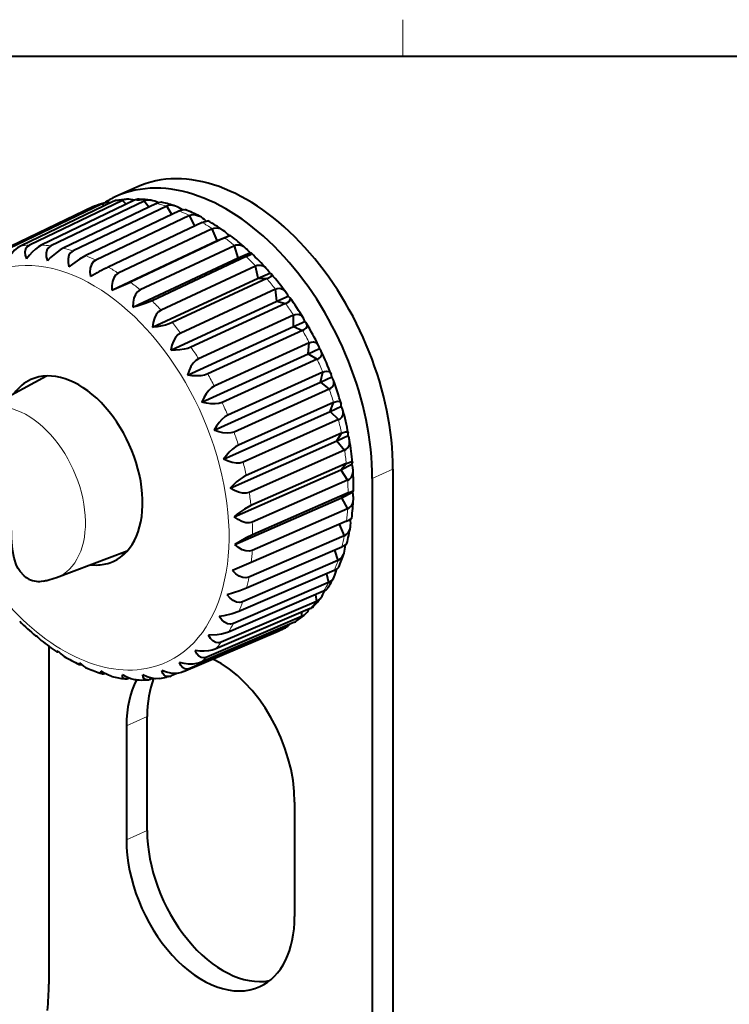
# Model space of a CAD drawing. Extents: x 4 to 417, y 2 to 296.
# Drawn here: x 245 to 283, y 232 to 286 of the extents above; entities that cross this region are included whole.
import ezdxf

# ---------------------------------------------------------------- set-up
doc = ezdxf.new("R2010")
doc.units = 0

msp = doc.modelspace()

# ---------------------------------------------------------------- linework, layer by layer
at = {"color": 7, "lineweight": 13, "ltscale": 0.05}
msp.add_line((265.625, 285.5), (265.625, 283.5), dxfattribs=at)
at = {"color": 7, "lineweight": 40}
for p, q in [((25, 283.5), (410, 283.5)), ((265.094696, 260.963684), (265.094696, 225.32341)), ((263.963318, 260.450043), (263.963318, 224.809784))]:
    msp.add_line(p, q, dxfattribs=at)
at = {"color": 7, "lineweight": 13}
msp.add_line((252, 283.5), (410, 283.5), dxfattribs=at)
at = {"color": 7, "lineweight": 40, "ltscale": 0.031063}
msp.add_line((251.088379, 276.358307), (249.957016, 275.844666), dxfattribs=at)
at = {"color": 7, "lineweight": 40, "ltscale": 0.140618}
msp.add_line((248.725998, 275.292023), (243.657974, 272.852264), dxfattribs=at)
at = {"color": 7, "lineweight": 40, "ltscale": 0.140891}
msp.add_line((249.196075, 275.448761), (244.117599, 273.005524), dxfattribs=at)
at = {"color": 7, "lineweight": 40, "ltscale": 0.140894}
msp.add_line((249.808533, 275.581055), (244.729935, 273.137787), dxfattribs=at)
at = {"color": 7, "lineweight": 40, "ltscale": 0.141161}
msp.add_line((250.314941, 275.635254), (245.225052, 273.190765), dxfattribs=at)
at = {"color": 7, "lineweight": 40, "ltscale": 0.141164}
msp.add_line((250.966751, 275.638275), (245.87674, 273.193787), dxfattribs=at)
at = {"color": 7, "lineweight": 40, "ltscale": 0.14142}
msp.add_line((251.499603, 275.588898), (246.39772, 273.145508), dxfattribs=at)
at = {"color": 7, "lineweight": 40, "ltscale": 0.141422}
msp.add_line((252.178085, 275.462585), (247.07608, 273.019226), dxfattribs=at)
at = {"color": 7, "lineweight": 40, "ltscale": 0.141662}
msp.add_line((252.72702, 275.310577), (247.612778, 272.870636), dxfattribs=at)
at = {"color": 7, "lineweight": 40, "ltscale": 5.2e-05}
for p, q in [((248.725998, 275.292023), (248.727875, 275.292908)), ((249.808533, 275.581055), (249.810425, 275.581909)), ((250.966751, 275.638275), (250.968643, 275.63913)), ((252.178085, 275.462585), (252.179993, 275.463409)), ((253.418976, 275.057404), (253.420883, 275.058228)), ((254.665253, 274.430634), (254.66716, 274.431427)), ((262.635864, 259.657562), (262.637695, 259.658508)), ((262.553711, 258.126678), (262.555542, 258.127625)), ((262.299164, 256.703735), (262.301025, 256.704651)), ((261.877167, 255.416443), (261.879028, 255.417343)), ((260.566772, 253.345825), (260.568665, 253.34668)), ((259.703888, 252.602814), (259.70578, 252.603638))]:
    msp.add_line(p, q, dxfattribs=at)
at = {"color": 7, "lineweight": 40, "ltscale": 0.001211}
msp.add_line((248.727875, 275.292908), (248.772324, 275.312164), dxfattribs=at)
at = {"color": 7, "lineweight": 40, "ltscale": 4.7e-05}
for p, q in [((249.196075, 275.448761), (249.197769, 275.449585)), ((250.314941, 275.635254), (250.31662, 275.636108)), ((251.499603, 275.588898), (251.501282, 275.589752)), ((252.72702, 275.310577), (252.728699, 275.311462)), ((261.57309, 254.76889), (261.57486, 254.769577)), ((260.908051, 253.741302), (260.90979, 253.741989)), ((260.102631, 252.906998), (260.10437, 252.9077)), ((259.172516, 252.282211), (259.174255, 252.282944))]:
    msp.add_line(p, q, dxfattribs=at)
at = {"color": 7, "lineweight": 40, "ltscale": 0.004014}
msp.add_line((249.319046, 275.345551), (249.196075, 275.448761), dxfattribs=at)
at = {"color": 7, "lineweight": 40, "ltscale": 0.007354}
msp.add_line((250.518646, 275.423065), (250.314941, 275.635254), dxfattribs=at)
at = {"color": 7, "lineweight": 40, "ltscale": 0.010425}
msp.add_line((251.757263, 275.261047), (251.499603, 275.588898), dxfattribs=at)
at = {"color": 7, "lineweight": 40, "ltscale": 0.013269}
msp.add_line((253.014847, 274.864624), (252.72702, 275.310577), dxfattribs=at)
at = {"color": 7, "lineweight": 40, "ltscale": 0.140615}
msp.add_line((248.164825, 275.033051), (243.096909, 272.593353), dxfattribs=at)
at = {"color": 7, "lineweight": 40, "ltscale": 4.6e-05}
msp.add_line((248.164825, 275.033051), (248.166504, 275.033844), dxfattribs=at)
at = {"color": 7, "lineweight": 40, "ltscale": 0.000294}
msp.add_line((248.174652, 275.026611), (248.164825, 275.033051), dxfattribs=at)
at = {"color": 7, "lineweight": 40, "ltscale": 0.141664}
msp.add_line((253.418976, 275.057404), (248.304611, 272.617493), dxfattribs=at)
at = {"color": 7, "lineweight": 40, "ltscale": 0.141882}
msp.add_line((253.973297, 274.805756), (248.846588, 272.37146), dxfattribs=at)
at = {"color": 7, "lineweight": 40, "ltscale": 4.8e-05}
for p, q in [((253.973297, 274.805756), (253.974976, 274.806671)), ((255.214172, 274.084229), (255.215866, 274.085144)), ((257.58374, 272.051178), (257.585419, 272.052124)), ((262.616516, 260.36441), (262.618347, 260.365051)), ((262.611664, 258.795044), (262.613464, 258.795685)), ((262.433258, 257.320587), (262.435059, 257.321259)), ((262.084808, 255.969788), (262.086609, 255.970459))]:
    msp.add_line(p, q, dxfattribs=at)
at = {"color": 7, "lineweight": 40, "ltscale": 0.015904}
msp.add_line((254.26915, 274.242584), (253.973297, 274.805756), dxfattribs=at)
at = {"color": 7, "lineweight": 40, "ltscale": 0.141885}
msp.add_line((254.665253, 274.430634), (249.538406, 271.996399), dxfattribs=at)
at = {"color": 7, "lineweight": 40, "ltscale": 0.142078}
msp.add_line((255.214172, 274.084229), (250.075104, 271.657715), dxfattribs=at)
at = {"color": 7, "lineweight": 40, "ltscale": 0.017329}
msp.add_line((255.481308, 273.444611), (255.214172, 274.084229), dxfattribs=at)
at = {"color": 7, "lineweight": 40, "ltscale": 0.01717}
msp.add_line((255.481308, 273.444611), (256.118561, 273.700745), dxfattribs=at)
at = {"color": 7, "lineweight": 40, "ltscale": 0.000359}
msp.add_line((256.132172, 273.705261), (256.118561, 273.700745), dxfattribs=at)
at = {"color": 7, "lineweight": 40, "ltscale": 0.158903}
msp.add_line((249.733627, 270.730896), (255.481308, 273.444611), dxfattribs=at)
at = {"color": 7, "lineweight": 40, "ltscale": 0.14208}
msp.add_line((255.89267, 273.594482), (250.753464, 271.16806), dxfattribs=at)
at = {"color": 7, "lineweight": 40, "ltscale": 0.142246}
msp.add_line((256.425507, 273.160034), (251.274445, 270.743286), dxfattribs=at)
at = {"color": 7, "lineweight": 40, "ltscale": 0.010945}
msp.add_line((255.481308, 273.444611), (255.89267, 273.594482), dxfattribs=at)
at = {"color": 7, "lineweight": 40, "ltscale": 5.1e-05}
for p, q in [((255.89267, 273.594482), (255.894577, 273.595245)), ((257.077332, 272.565186), (257.079254, 272.565918)), ((258.196167, 271.362793), (258.19809, 271.363525)), ((260.151031, 268.535278), (260.152954, 268.53595)), ((261.258972, 266.245361), (261.260742, 266.246338)), ((261.848816, 264.592865), (261.850586, 264.593842)), ((262.279938, 262.922424), (262.281738, 262.923401)), ((262.544006, 261.266571), (262.545807, 261.267548)), ((261.295929, 254.289825), (261.297791, 254.290695))]:
    msp.add_line(p, q, dxfattribs=at)
at = {"color": 7, "lineweight": 40, "ltscale": 4.9e-05}
for p, q in [((256.425507, 273.160034), (256.427216, 273.16098)), ((262.108643, 263.66449), (262.110504, 263.665161)), ((262.447754, 261.998169), (262.449615, 261.99881))]:
    msp.add_line(p, q, dxfattribs=at)
at = {"color": 7, "lineweight": 40, "ltscale": 0.017157}
msp.add_line((256.632813, 272.505798), (256.425507, 273.160034), dxfattribs=at)
at = {"color": 7, "lineweight": 40, "ltscale": 0.017104}
msp.add_line((256.632813, 272.505798), (257.265808, 272.765381), dxfattribs=at)
at = {"color": 7, "lineweight": 40, "ltscale": 0.000393}
msp.add_line((257.281494, 272.764343), (257.265808, 272.765381), dxfattribs=at)
at = {"color": 7, "lineweight": 40, "ltscale": 0.15909}
msp.add_line((250.871704, 269.802979), (256.632813, 272.505798), dxfattribs=at)
at = {"color": 7, "lineweight": 40, "ltscale": 0.142248}
msp.add_line((257.077332, 272.565186), (251.926132, 270.148529), dxfattribs=at)
at = {"color": 7, "lineweight": 40, "ltscale": 0.142382}
for p, q in [((257.58374, 272.051178), (252.421265, 269.645996)), ((258.196167, 271.362793), (253.0336, 268.957733))]:
    msp.add_line(p, q, dxfattribs=at)
at = {"color": 7, "lineweight": 40, "ltscale": 0.011212}
msp.add_line((256.632813, 272.505798), (257.077332, 272.565186), dxfattribs=at)
at = {"color": 7, "lineweight": 40, "ltscale": 0.01679}
msp.add_line((257.727112, 271.39505), (257.58374, 272.051178), dxfattribs=at)
at = {"color": 7, "lineweight": 40, "ltscale": 0.01705}
msp.add_line((257.727112, 271.39505), (258.356079, 271.658752), dxfattribs=at)
at = {"color": 7, "lineweight": 40, "ltscale": 0.000463}
msp.add_line((258.373352, 271.652039), (258.356079, 271.658752), dxfattribs=at)
at = {"color": 7, "lineweight": 40, "ltscale": 0.159241}
msp.add_line((251.953293, 268.70517), (257.727112, 271.39505), dxfattribs=at)
at = {"color": 7, "lineweight": 40, "ltscale": 0.011754}
msp.add_line((257.727112, 271.39505), (258.196167, 271.362793), dxfattribs=at)
at = {"color": 7, "lineweight": 40, "ltscale": 0.142483}
msp.add_line((258.66626, 270.779236), (253.49321, 268.387177), dxfattribs=at)
at = {"color": 7, "lineweight": 40, "ltscale": 5e-05}
for p, q in [((258.66626, 270.779236), (258.667999, 270.780212)), ((259.227448, 270.010712), (259.22934, 270.011414)), ((259.652069, 269.368958), (259.653809, 269.369934)), ((260.521973, 267.847809), (260.523712, 267.848785)), ((260.949005, 266.965179), (260.950897, 266.965851)), ((261.605804, 265.330963), (261.607697, 265.331635))]:
    msp.add_line(p, q, dxfattribs=at)
at = {"color": 7, "lineweight": 40, "ltscale": 0.016245}
msp.add_line((258.743011, 270.133972), (258.66626, 270.779236), dxfattribs=at)
at = {"color": 7, "lineweight": 40, "ltscale": 0.159356}
msp.add_line((252.957336, 267.458771), (258.743011, 270.133972), dxfattribs=at)
at = {"color": 7, "lineweight": 40, "ltscale": 0.142484}
msp.add_line((259.227448, 270.010712), (254.054276, 267.618805), dxfattribs=at)
at = {"color": 7, "lineweight": 40, "ltscale": 0.017009}
msp.add_line((258.743011, 270.133972), (259.368195, 270.402344), dxfattribs=at)
at = {"color": 7, "lineweight": 40, "ltscale": 0.012497}
msp.add_line((258.743011, 270.133972), (259.227448, 270.010712), dxfattribs=at)
at = {"color": 7, "lineweight": 40, "ltscale": 0.000551}
msp.add_line((259.386444, 270.390015), (259.368195, 270.402344), dxfattribs=at)
at = {"color": 7, "lineweight": 40, "ltscale": 0.14255}
for p, q in [((259.652069, 269.368958), (254.469452, 266.991333)), ((260.151031, 268.535278), (254.968323, 266.157806))]:
    msp.add_line(p, q, dxfattribs=at)
at = {"color": 7, "lineweight": 40, "ltscale": 0.015547}
msp.add_line((259.660645, 268.747131), (259.652069, 269.368958), dxfattribs=at)
at = {"color": 7, "lineweight": 40, "ltscale": 0.016981}
msp.add_line((259.660645, 268.747131), (260.28241, 269.02063), dxfattribs=at)
at = {"color": 7, "lineweight": 40, "ltscale": 0.000646}
msp.add_line((260.301117, 269.002808), (260.28241, 269.02063), dxfattribs=at)
at = {"color": 7, "lineweight": 40, "ltscale": 0.159429}
msp.add_line((253.864288, 266.088074), (259.660645, 268.747131), dxfattribs=at)
at = {"color": 7, "lineweight": 40, "ltscale": 0.013355}
msp.add_line((259.660645, 268.747131), (260.151031, 268.535278), dxfattribs=at)
at = {"color": 7, "lineweight": 40, "ltscale": 0.142579}
for p, q in [((260.521973, 267.847809), (255.330978, 265.485657)), ((260.949005, 266.965179), (255.75795, 264.60318))]:
    msp.add_line(p, q, dxfattribs=at)
at = {"color": 7, "lineweight": 40, "ltscale": 0.014734}
msp.add_line((260.462189, 267.261505), (260.521973, 267.847809), dxfattribs=at)
at = {"color": 7, "lineweight": 40, "ltscale": 0.159462}
msp.add_line((254.656509, 264.619751), (260.462189, 267.261505), dxfattribs=at)
at = {"color": 7, "lineweight": 40, "ltscale": 0.01697}
msp.add_line((260.462189, 267.261505), (261.080994, 267.540527), dxfattribs=at)
at = {"color": 7, "lineweight": 40, "ltscale": 0.014248}
msp.add_line((260.462189, 267.261505), (260.949005, 266.965179), dxfattribs=at)
at = {"color": 7, "lineweight": 40, "ltscale": 0.00074}
msp.add_line((261.099548, 267.517456), (261.080994, 267.540527), dxfattribs=at)
at = {"color": 7, "lineweight": 40, "ltscale": 0.142571}
msp.add_line((261.258972, 266.245361), (256.061005, 263.899414), dxfattribs=at)
at = {"color": 7, "lineweight": 40, "ltscale": 0.013852}
msp.add_line((261.132019, 265.706024), (261.258972, 266.245361), dxfattribs=at)
at = {"color": 7, "lineweight": 40, "ltscale": 0.101803}
msp.add_line((242.57843, 264.115967), (246.164444, 266.04538), dxfattribs=at)
at = {"color": 7, "lineweight": 40, "ltscale": 0.159452}
msp.add_line((255.318558, 263.082367), (261.132019, 265.706024), dxfattribs=at)
at = {"color": 7, "lineweight": 40, "ltscale": 0.016974}
msp.add_line((261.132019, 265.706024), (261.748383, 265.990784), dxfattribs=at)
at = {"color": 7, "lineweight": 40, "ltscale": 0.015107}
msp.add_line((261.132019, 265.706024), (261.605804, 265.330963), dxfattribs=at)
at = {"color": 7, "lineweight": 40, "ltscale": 0.000828}
msp.add_line((261.766144, 265.96283), (261.748383, 265.990784), dxfattribs=at)
at = {"color": 7, "lineweight": 40, "ltscale": 0.14257}
msp.add_line((261.605804, 265.330963), (256.407776, 262.985199), dxfattribs=at)
at = {"color": 7, "lineweight": 40, "ltscale": 0.142526}
msp.add_line((261.848816, 264.592865), (256.645355, 262.263519), dxfattribs=at)
at = {"color": 7, "lineweight": 40, "ltscale": 0.012965}
msp.add_line((261.657166, 264.110962), (261.848816, 264.592865), dxfattribs=at)
at = {"color": 7, "lineweight": 40, "ltscale": 0.159401}
msp.add_line((255.83757, 261.50589), (261.657166, 264.110962), dxfattribs=at)
at = {"color": 7, "lineweight": 40, "ltscale": 0.016992}
msp.add_line((261.657166, 264.110962), (262.271545, 264.401642), dxfattribs=at)
at = {"color": 7, "lineweight": 40, "ltscale": 0.015874}
msp.add_line((261.657166, 264.110962), (262.108643, 263.66449), dxfattribs=at)
at = {"color": 7, "lineweight": 40, "ltscale": 0.00091}
msp.add_line((262.288025, 264.369202), (262.271545, 264.401642), dxfattribs=at)
at = {"color": 7, "lineweight": 40, "ltscale": 0.142525}
msp.add_line((262.108643, 263.66449), (256.905151, 261.335327), dxfattribs=at)
at = {"color": 7, "lineweight": 40, "ltscale": 0.142444}
msp.add_line((262.279938, 262.922424), (257.072632, 260.609802), dxfattribs=at)
at = {"color": 7, "lineweight": 40, "ltscale": 0.012148}
msp.add_line((262.027313, 262.507324), (262.279938, 262.922424), dxfattribs=at)
at = {"color": 7, "lineweight": 40, "ltscale": 0.159309}
msp.add_line((256.20343, 259.920929), (262.027313, 262.507324), dxfattribs=at)
at = {"color": 7, "lineweight": 40, "ltscale": 0.017026}
msp.add_line((262.027313, 262.507324), (262.64035, 262.803955), dxfattribs=at)
at = {"color": 7, "lineweight": 40, "ltscale": 0.016508}
msp.add_line((262.027313, 262.507324), (262.447754, 261.998169), dxfattribs=at)
at = {"color": 7, "lineweight": 40, "ltscale": 0.000979}
msp.add_line((262.654938, 262.767609), (262.64035, 262.803955), dxfattribs=at)
at = {"color": 7, "lineweight": 40, "ltscale": 0.142443}
msp.add_line((262.447754, 261.998169), (257.240417, 259.685699), dxfattribs=at)
at = {"color": 7, "lineweight": 40, "ltscale": 0.159179}
msp.add_line((256.409027, 258.358398), (262.235352, 260.926392), dxfattribs=at)
at = {"color": 7, "lineweight": 40, "ltscale": 0.142326}
for p, q in [((262.544006, 261.266571), (257.334534, 258.970428)), ((262.616516, 260.36441), (257.407013, 258.06842))]:
    msp.add_line(p, q, dxfattribs=at)
at = {"color": 7, "lineweight": 40, "ltscale": 0.011483}
msp.add_line((262.235352, 260.926392), (262.544006, 261.266571), dxfattribs=at)
at = {"color": 7, "lineweight": 40, "ltscale": 0.017072}
msp.add_line((262.235352, 260.926392), (262.847595, 261.228882), dxfattribs=at)
at = {"color": 7, "lineweight": 40, "ltscale": 0.016976}
msp.add_line((262.235352, 260.926392), (262.616516, 260.36441), dxfattribs=at)
at = {"color": 7, "lineweight": 40, "ltscale": 0.001038}
msp.add_line((262.859802, 261.189209), (262.847595, 261.228882), dxfattribs=at)
at = {"color": 7, "lineweight": 13, "ltscale": 0.031063}
for p, q in [((265.094696, 260.963684), (263.963318, 260.450043)), ((251.659668, 247.460907), (250.52829, 246.947281)), ((251.659668, 241.223862), (250.52829, 240.710236))]:
    msp.add_line(p, q, dxfattribs=at)
at = {"color": 7, "lineweight": 40, "ltscale": 0.017133}
msp.add_line((262.27713, 259.398926), (262.889252, 259.707062), dxfattribs=at)
at = {"color": 7, "lineweight": 40, "ltscale": 0.001085}
msp.add_line((262.898621, 259.664703), (262.889252, 259.707062), dxfattribs=at)
at = {"color": 7, "lineweight": 40, "ltscale": 0.159011}
msp.add_line((256.450348, 256.848694), (262.27713, 259.398926), dxfattribs=at)
at = {"color": 7, "lineweight": 40, "ltscale": 0.142177}
msp.add_line((262.635864, 259.657562), (257.425934, 257.377319), dxfattribs=at)
at = {"color": 7, "lineweight": 40, "ltscale": 0.011056}
msp.add_line((262.27713, 259.398926), (262.635864, 259.657562), dxfattribs=at)
at = {"color": 7, "lineweight": 40, "ltscale": 0.017259}
msp.add_line((262.27713, 259.398926), (262.611664, 258.795044), dxfattribs=at)
at = {"color": 7, "lineweight": 40, "ltscale": 0.142175}
msp.add_line((262.611664, 258.795044), (257.401733, 256.514954), dxfattribs=at)
at = {"color": 7, "lineweight": 40, "ltscale": 0.141996}
msp.add_line((262.553711, 258.126678), (257.345093, 255.861496), dxfattribs=at)
at = {"color": 7, "lineweight": 40, "ltscale": 0.000394}
msp.add_line((262.77063, 258.223816), (262.768555, 258.239441), dxfattribs=at)
at = {"color": 7, "lineweight": 40, "ltscale": 0.017341}
msp.add_line((262.151917, 257.95459), (262.433258, 257.320587), dxfattribs=at)
at = {"color": 7, "lineweight": 40, "ltscale": 0.141995}
msp.add_line((262.433258, 257.320587), (257.22464, 255.055573), dxfattribs=at)
at = {"color": 7, "lineweight": 40, "ltscale": 0.1035}
msp.add_line((246.698425, 255.040863), (250.57489, 256.494324), dxfattribs=at)
at = {"color": 7, "lineweight": 40, "ltscale": 0.14179}
msp.add_line((262.299164, 256.703735), (257.093536, 254.452454), dxfattribs=at)
at = {"color": 7, "lineweight": 40, "ltscale": 0.014761}
msp.add_line((261.893921, 256.528503), (262.084808, 255.969788), dxfattribs=at)
at = {"color": 7, "lineweight": 40, "ltscale": 0.141788}
msp.add_line((262.084808, 255.969788), (256.879211, 253.718628), dxfattribs=at)
at = {"color": 7, "lineweight": 40, "ltscale": 0.027732}
msp.add_line((257.345093, 255.861496), (256.326874, 255.421326), dxfattribs=at)
at = {"color": 7, "lineweight": 40, "ltscale": 0.141559}
msp.add_line((261.877167, 255.416443), (256.676208, 253.177612), dxfattribs=at)
at = {"color": 7, "lineweight": 40, "ltscale": 0.012033}
msp.add_line((261.459381, 255.236603), (261.57309, 254.76889), dxfattribs=at)
at = {"color": 7, "lineweight": 40, "ltscale": 0.141556}
msp.add_line((261.57309, 254.76889), (256.372192, 252.530197), dxfattribs=at)
at = {"color": 7, "lineweight": 40, "ltscale": 0.14131}
msp.add_line((261.295929, 254.289825), (256.101196, 252.061783), dxfattribs=at)
at = {"color": 7, "lineweight": 40, "ltscale": 0.00909}
msp.add_line((260.85614, 254.101196), (260.908051, 253.741302), dxfattribs=at)
at = {"color": 7, "lineweight": 40, "ltscale": 0.141045}
msp.add_line((260.566772, 253.345825), (255.379715, 251.126694), dxfattribs=at)
at = {"color": 7, "lineweight": 40, "ltscale": 0.141307}
msp.add_line((260.908051, 253.741302), (255.713379, 251.513367), dxfattribs=at)
at = {"color": 7, "lineweight": 40, "ltscale": 0.141042}
msp.add_line((260.102631, 252.906998), (254.915665, 250.687958), dxfattribs=at)
at = {"color": 7, "lineweight": 40, "ltscale": 0.005908}
msp.add_line((260.092987, 253.143127), (260.102631, 252.906998), dxfattribs=at)
at = {"color": 7, "lineweight": 40, "ltscale": 0.140769}
msp.add_line((259.172516, 252.282211), (253.994537, 250.070007), dxfattribs=at)
at = {"color": 7, "lineweight": 40, "ltscale": 0.140772}
msp.add_line((259.703888, 252.602814), (254.525803, 250.390549), dxfattribs=at)
at = {"color": 7, "lineweight": 40, "ltscale": 0.00242}
msp.add_line((259.179443, 252.378754), (259.172516, 252.282211), dxfattribs=at)
at = {"color": 7, "lineweight": 40, "ltscale": 0.001136}
msp.add_line((259.174255, 252.282944), (259.215332, 252.302353), dxfattribs=at)
at = {"color": 7, "lineweight": 40, "ltscale": 0.140645}
msp.add_line((253.647461, 249.905624), (258.821045, 252.115524), dxfattribs=at)
at = {"color": 7, "lineweight": 40, "ltscale": 0.461398}
msp.add_line((246.28566, 251.291168), (246.28566, 232.835266), dxfattribs=at)
at = {"color": 7, "lineweight": 40, "ltscale": 0.002602}
msp.add_line((251.951538, 249.541336), (251.855835, 249.500412), dxfattribs=at)
at = {"color": 7, "lineweight": 40, "ltscale": 0.00439}
msp.add_line((252.89064, 249.644608), (252.720306, 249.601913), dxfattribs=at)
at = {"color": 7, "lineweight": 40, "ltscale": 0.008677}
msp.add_line((253.287109, 249.807922), (252.967941, 249.671585), dxfattribs=at)
at = {"color": 7, "lineweight": 40, "ltscale": 0.002775}
msp.add_line((253.647461, 249.905624), (253.544968, 249.863052), dxfattribs=at)
at = {"color": 7, "lineweight": 40, "ltscale": 0.155926}
for p, q in [((251.659668, 241.223862), (251.659668, 247.460907)), ((250.52829, 246.947281), (250.52829, 240.710236)), ((259.720673, 242.774017), (259.720673, 236.536972))]:
    msp.add_line(p, q, dxfattribs=at)
at = {"color": 7, "lineweight": 40}
for points in [[(253.420883, 275.058228), (253.516571, 275.095398), (253.672821, 275.133545), (253.740311, 275.127106)], [(253.974976, 274.806671), (254.07016, 274.844086), (254.240234, 274.857056), (254.419891, 274.815765), (254.525879, 274.769409)], [(254.66716, 274.431427), (254.762192, 274.468933), (254.956238, 274.525024), (254.976944, 274.52417), (254.983429, 274.521759)], [(255.215866, 274.085144), (255.310379, 274.122986), (255.475464, 274.134613), (255.64592, 274.089752), (255.811203, 273.99826)], [(255.894577, 273.595245), (256.171814, 273.710144), (256.192017, 273.720612), (256.193542, 273.722534)], [(244.729935, 273.137787), (244.574936, 273.042725), (244.419815, 272.910004), (244.260605, 272.735504), (244.119766, 272.544983), (243.985443, 272.322754)], [(245.225052, 273.190765), (245.096054, 273.098511), (245.015381, 272.973755), (244.981873, 272.812714), (244.998749, 272.639069), (245.067032, 272.438538)], [(245.87674, 273.193787), (245.718536, 273.10141), (245.554993, 272.976257), (245.381821, 272.814575), (245.223587, 272.640106), (245.067032, 272.438538)], [(246.39772, 273.145508), (246.266891, 273.050598), (246.181671, 272.918182), (246.140747, 272.744232), (246.148483, 272.554413), (246.205124, 272.333069)], [(256.427216, 273.16098), (256.521088, 273.19931), (256.680786, 273.210663), (256.841309, 273.164307), (256.942657, 273.107086), (257.038635, 273.032471)], [(247.07608, 273.019226), (246.914856, 272.929962), (246.743362, 272.813629), (246.382507, 272.510834), (246.205124, 272.333069)], [(247.612778, 272.870636), (247.479736, 272.77356), (247.388962, 272.634857), (247.338898, 272.450256), (247.335312, 272.247009), (247.377548, 272.008423)], [(248.304611, 272.617493), (247.961792, 272.425262), (247.57399, 272.159668), (247.377548, 272.008423)], [(257.079254, 272.565918), (257.311066, 272.675293), (257.346527, 272.703217), (257.360443, 272.724243), (257.361084, 272.733032), (257.354736, 272.744141)], [(248.846588, 272.37146), (248.711014, 272.272797), (248.613739, 272.129303), (248.552994, 271.936462), (248.536163, 271.72287), (248.561493, 271.470917)], [(257.585419, 272.052124), (257.67868, 272.091064), (257.832794, 272.103241), (257.982788, 272.057434), (258.091064, 271.98822), (258.189911, 271.895447)], [(250.075104, 271.657715), (249.936722, 271.558044), (249.832169, 271.411316), (249.759415, 271.212891), (249.727646, 270.992188), (249.733917, 270.731018)], [(258.19809, 271.363525), (258.291199, 271.402618), (258.425232, 271.485352), (258.45752, 271.523834), (258.467682, 271.565918), (258.450195, 271.602966)], [(251.274445, 270.743286), (251.133026, 270.64328), (251.020538, 270.494934), (250.934662, 270.29364), (250.886566, 270.069183), (250.871994, 269.803131)], [(258.667999, 270.780212), (258.760681, 270.819824), (258.909058, 270.833862), (259.048157, 270.790649), (259.155029, 270.715118), (259.248138, 270.611633)], [(251.926132, 270.148529), (251.56015, 270.002502), (251.111389, 269.863983), (250.871994, 269.803131)], [(259.22934, 270.011414), (259.321899, 270.051239), (259.429169, 270.121552), (259.483124, 270.194946), (259.48938, 270.257996), (259.462646, 270.317932)], [(252.421265, 269.645996), (252.276642, 269.546234), (252.155731, 269.39798), (252.055862, 269.196533), (251.990387, 268.971802), (251.953583, 268.705292)], [(259.653809, 269.369934), (259.745972, 269.410339), (259.88858, 269.427246), (260.016632, 269.388641), (260.116058, 269.312805), (260.19754, 269.206665)], [(253.0336, 268.957733), (252.861542, 268.888824), (252.66275, 268.828094), (252.20163, 268.734375), (251.953583, 268.705292)], [(260.152954, 268.53595), (260.244995, 268.576538), (260.351044, 268.65451), (260.403412, 268.742432), (260.407349, 268.826599), (260.374939, 268.910278)], [(253.49321, 268.387177), (253.345306, 268.288269), (253.215622, 268.141754), (253.101212, 267.942993), (253.017593, 267.721436), (252.957626, 267.458923)], [(260.523712, 267.848785), (260.615417, 267.889984), (260.752319, 267.910767), (260.869415, 267.878693), (260.957306, 267.808289), (261.023804, 267.707367)], [(254.054276, 267.618805), (253.881226, 267.554352), (253.680191, 267.505554), (253.445526, 267.471436), (253.211166, 267.45636), (252.957626, 267.458923)], [(260.950897, 266.965851), (261.042511, 267.007263), (261.148163, 267.092682), (261.200439, 267.19455), (261.204285, 267.297913), (261.170715, 267.403748)], [(254.469452, 266.991333), (254.318207, 266.893921), (254.179611, 266.750763), (254.050339, 266.557373), (253.948227, 266.342438), (253.864594, 266.088226)], [(254.968323, 266.157806), (254.794724, 266.097748), (254.592682, 266.060608), (254.356491, 266.045837), (254.120331, 266.054871), (253.864594, 266.088226)], [(261.260742, 266.246338), (261.352081, 266.288422), (261.483521, 266.313965), (261.589905, 266.290161), (261.66394, 266.230225), (261.714355, 266.141479)], [(261.607697, 265.331635), (261.698944, 265.373932), (261.804962, 265.466431), (261.858734, 265.58139), (261.864868, 265.700073), (261.834778, 265.823914)], [(255.330978, 265.485657), (255.176422, 265.390289), (255.028915, 265.252075), (254.884796, 265.066681), (254.764145, 264.861572), (254.656799, 264.619873)], [(255.75795, 264.60318), (255.584274, 264.547363), (255.382446, 264.521362), (255.14682, 264.525116), (254.911453, 264.557129), (254.656799, 264.619873)], [(261.850586, 264.593842), (261.941589, 264.63681), (262.067871, 264.667877), (262.164032, 264.654022), (262.223511, 264.608276), (262.258606, 264.537231)], [(262.110504, 263.665161), (262.201477, 263.708344), (262.308685, 263.807404), (262.365448, 263.934418), (262.375946, 264.062561), (262.353577, 264.197937)], [(256.061005, 263.899414), (255.903259, 263.806641), (255.747009, 263.674805), (255.588318, 263.499908), (255.449493, 263.307739), (255.318848, 263.08252)], [(256.407776, 262.985199), (256.234467, 262.93338), (256.034119, 262.917816), (255.801117, 262.938843), (255.569122, 262.99234), (255.318848, 263.08252)], [(262.281738, 262.923401), (262.372559, 262.967255), (262.494019, 263.004578), (262.580658, 263.002075), (262.62616, 262.972717), (262.648315, 262.922821)], [(262.449615, 261.99881), (262.540375, 262.042908), (262.649536, 262.147919), (262.710724, 262.285675), (262.726776, 262.415619), (262.715271, 262.553894)], [(256.645355, 262.263519), (256.484528, 262.173798), (256.319916, 262.049713), (256.147217, 261.887543), (255.990906, 261.711151), (255.83786, 261.506012)], [(256.905151, 261.335327), (256.732697, 261.287201), (256.535034, 261.281189), (256.306671, 261.317932), (256.080536, 261.39093), (255.83786, 261.506012)], [(262.545807, 261.267548), (262.636505, 261.312286), (262.784119, 261.363464), (262.831665, 261.366486), (262.856079, 261.359711), (262.873505, 261.341461), (262.877441, 261.325867)], [(262.618347, 260.365051), (262.709015, 260.410034), (262.820892, 260.520264), (262.887878, 260.667206), (262.909271, 260.789764), (262.909912, 260.920441)], [(257.072632, 260.609802), (256.908966, 260.523529), (256.736481, 260.408417), (256.550629, 260.260986), (256.203735, 259.921082)], [(257.240417, 259.685699), (257.069214, 259.640869), (256.875427, 259.64328), (256.653595, 259.693878), (256.43573, 259.784088), (256.203735, 259.921082)], [(262.637695, 259.658508), (262.728333, 259.704132), (262.91217, 259.779114), (262.933197, 259.780853), (262.938995, 259.77887), (262.941345, 259.776184), (262.942078, 259.772552)], [(262.613464, 258.795685), (262.704132, 258.841522), (262.819397, 258.956085), (262.893402, 259.110565), (262.929413, 259.326355)], [(257.334534, 258.970428), (256.988617, 258.782867), (256.602814, 258.514252), (256.409302, 258.358551)], [(257.407013, 258.06842), (257.237518, 258.026428), (257.048645, 258.036011), (256.835205, 258.098328), (256.627838, 258.203064), (256.409302, 258.358551)], [(262.555542, 258.127625), (262.820618, 258.270813), (262.837921, 258.283997), (262.839905, 258.286621), (262.84024, 258.287628)], [(245.199799, 254.955292), (245.064133, 255.033463), (244.937653, 255.129654), (244.715103, 255.37326), (244.614044, 255.529465), (244.525986, 255.702194), (244.389282, 256.090729), (244.295258, 256.578247), (244.247299, 257.198914), (244.236465, 258.047607)], [(262.435059, 257.321259), (262.525787, 257.367889), (262.64505, 257.485901), (262.727264, 257.645996), (262.767212, 257.800507)], [(257.425934, 257.377319), (257.071411, 257.204681), (256.450623, 256.848846)], [(257.401733, 256.514954), (257.234314, 256.475311), (257.051361, 256.490631), (256.8479, 256.562347), (256.653076, 256.67865), (256.450623, 256.848846)], [(262.301025, 256.704651), (262.525024, 256.837708), (262.558777, 256.870972), (262.571014, 256.893555)], [(262.086609, 255.970459), (262.17749, 256.017822), (262.3013, 256.138245), (262.392609, 256.302063), (262.418396, 256.372437)], [(257.22464, 255.055573), (257.059662, 255.0177), (256.883484, 255.037262), (256.691467, 255.115814), (256.510925, 255.240494), (256.326874, 255.421326)], [(257.093536, 254.452454), (256.725769, 254.311768), (256.040466, 254.103821)], [(256.879211, 253.718628), (256.716949, 253.681976), (256.54834, 253.704163), (256.368927, 253.78688), (256.204224, 253.916626), (256.040466, 254.103821)], [(256.676208, 253.177612), (256.304108, 253.05336), (255.843796, 252.956131), (255.596939, 252.921936)], [(256.372192, 252.530197), (256.21286, 252.494125), (256.052368, 252.517303), (255.886597, 252.60141), (255.738922, 252.732773), (255.596939, 252.921936)], [(256.101196, 252.061783), (255.927643, 252.001114), (255.72641, 251.953857), (255.491837, 251.919052), (255.004974, 251.898697)], [(255.713379, 251.513367), (255.55722, 251.477264), (255.405304, 251.499756), (255.253845, 251.582489), (255.124039, 251.712006), (255.004974, 251.898697)], [(255.379715, 251.126694), (255.206024, 251.070282), (255.003922, 251.034637), (254.767761, 251.019211), (254.531677, 251.025558), (254.276062, 251.054016)], [(254.915665, 250.687958), (254.762756, 250.651199), (254.61969, 250.671356), (254.482971, 250.749954), (254.371582, 250.874191), (254.276062, 251.054016)], [(253.994537, 250.070007), (253.844955, 250.031998), (253.710831, 250.048203), (253.589005, 250.119995), (253.49617, 250.235626), (253.424393, 250.404327)], [(254.525803, 250.390549), (254.352417, 250.338165), (254.150726, 250.313599), (253.915039, 250.316711), (253.679443, 250.346207), (253.424393, 250.404327)], [(249.187195, 249.792389), (249.149094, 249.817764), (249.134521, 249.859756), (249.150574, 249.946899)], [(249.738464, 249.640411), (249.55249, 249.702271), (249.37146, 249.794159), (249.150574, 249.946899)], [(250.436722, 249.509491), (250.352371, 249.547165), (250.312607, 249.618958), (250.308655, 249.731323)], [(251.059662, 249.452606), (250.983582, 249.459106), (250.761505, 249.509247), (250.542587, 249.597641), (250.308655, 249.731323)], [(251.67897, 249.454803), (251.596191, 249.461945), (251.503403, 249.512695), (251.446732, 249.601837), (251.421204, 249.736481)], [(252.343002, 249.526657), (252.120789, 249.518097), (251.892212, 249.554306), (251.665314, 249.625229), (251.421204, 249.736481)], [(252.890656, 249.644623), (252.787155, 249.629807), (252.696411, 249.642426), (252.589325, 249.70488), (252.514862, 249.808731), (252.466568, 249.96228)], [(253.544968, 249.863052), (253.376678, 249.817917), (253.183395, 249.804779), (252.950256, 249.825211), (252.717758, 249.876373), (252.466568, 249.96228)]]:
    msp.add_lwpolyline(points, dxfattribs=at)
for centre, radius, start, end in [((250.824539, 270.027466), 5.669185, 105.639442, 111.222759), ((249.44754, 274.936401), 0.570752, 105.372853, 115.952925), ((249.534744, 274.529083), 0.987419, 82.811228, 103.985587), ((250.074493, 275.032623), 0.609334, 99.788333, 115.676384), ((250.902161, 269.633881), 6.070945, 93.306579, 98.823596), ((250.574158, 275.098633), 0.596225, 92.12887, 115.603643), ((250.589142, 274.535706), 1.160153, 71.338245, 91.835684), ((251.224442, 275.132111), 0.567214, 90.838893, 116.771646), ((250.899384, 268.820221), 6.885697, 81.915053, 87.363228), ((251.756363, 275.038422), 0.608397, 79.463261, 114.827993), ((251.659271, 274.366272), 1.288679, 61.497268, 80.684506), ((250.67189, 267.628998), 8.099704, 71.7894, 77.106156), ((252.746048, 274.016571), 1.384557, 52.640531, 70.716664), ((248.449509, 274.433685), 0.663576, 105.708044, 115.245304), ((250.129715, 266.158752), 9.667942, 62.953485, 68.070662), ((253.845673, 273.493134), 1.446615, 44.506445, 61.944345), ((249.251114, 264.54422), 11.50705, 55.243516, 60.121661), ((254.960526, 272.815613), 1.457185, 37.391304, 54.272649), ((256.256561, 273.39325), 0.335569, 100.835749, 111.735461), ((248.097702, 262.948181), 13.477046, 48.439155, 53.078831), ((256.121002, 272.024017), 1.363678, 32.927242, 47.69961), ((257.285187, 272.627441), 0.136371, 59.203588, 91.542662), ((246.794052, 261.518372), 15.412565, 42.320993, 46.748499), ((255.934036, 258.969116), 14.513304, 116.148255, 120.528605), ((257.264069, 271.070465), 1.240231, 28.312623, 41.703465), ((258.304413, 271.45697), 0.206604, 45.039524, 70.536272), ((245.508194, 260.370789), 17.136501, 36.698446, 40.954262), ((242.333267, 289.443756), 20.122691, 291.578177, 294.737037), ((258.366577, 269.96817), 1.09155, 23.43547, 36.126219), ((259.208832, 270.124664), 0.319166, 37.286334, 56.202174), ((244.427658, 259.57724), 18.477398, 31.40911, 35.541217), ((259.402863, 268.732788), 0.925365, 18.122196, 30.808446), ((259.980896, 268.670624), 0.461313, 31.305742, 46.048176), ((243.743912, 259.163422), 19.276752, 26.309778, 30.373056), ((260.346283, 267.382874), 0.751329, 12.110264, 25.590943), ((260.610352, 267.131287), 0.623174, 25.929024, 38.286502), ((243.585373, 259.081848), 19.455033, 21.276449, 25.324871), ((261.170227, 265.940399), 0.580225, 4.98194, 20.279762), ((261.092041, 265.542633), 0.794272, 20.742149, 31.93595), ((244.019196, 259.24173), 18.992633, 16.189732, 20.277399), ((261.849335, 264.430908), 0.423053, 356.035663, 14.563087), ((261.424957, 263.939941), 0.963855, 15.528013, 26.445369), ((245.032852, 259.521423), 17.940891, 10.928833, 15.109353), ((262.360748, 262.88385), 0.290477, 344.056508, 7.720604), ((261.611084, 262.35672), 1.121712, 10.12496, 21.485736), ((246.535233, 259.791229), 16.414131, 5.364617, 9.689553), ((262.684509, 261.334259), 0.193598, 327.127696, 357.502228), ((261.654663, 260.824249), 1.259078, 4.382105, 16.84813), ((248.370773, 259.937225), 14.572308, 359.352541, 3.868719), ((262.794525, 259.841644), 0.163694, 305.136427, 334.918087), ((250.344086, 259.88205), 12.59754, 352.72871, 357.471756), ((261.560883, 259.370758), 1.369447, 358.14069, 12.393048), ((261.334991, 258.02124), 1.44949, 351.238584, 8.032212), ((252.26416, 259.596313), 10.655389, 345.306332, 350.297418), ((261.05603, 256.785156), 1.423907, 343.146414, 0.806008), ((253.921936, 259.114624), 8.927947, 336.897344, 342.112882), ((260.672729, 255.66658), 1.345992, 333.85448, 352.361723), ((245.753052, 256.11792), 1.288263, 244.551402, 280.73812), ((245.346893, 258.68158), 3.884371, 279.578648, 283.161697), ((245.363556, 258.602875), 3.803928, 283.187242, 290.543615), ((255.2043, 258.517242), 7.512006, 327.330147, 332.715703), ((260.166656, 254.675522), 1.23454, 323.32771, 343.055013), ((256.057678, 257.920685), 6.469525, 316.522742, 322.009877), ((260.667694, 254.295563), 0.604722, 293.622337, 323.849912), ((259.53244, 253.818268), 1.091976, 311.726354, 332.75714), ((260.343018, 253.887009), 0.585174, 292.664034, 314.407524), ((256.493927, 257.468597), 5.840381, 304.596166, 310.138495), ((259.875244, 253.447327), 0.586371, 293.004307, 310.849009), ((254.773514, 262.809998), 14.311644, 225.226407, 229.911452), ((256.611877, 257.287292), 5.623852, 293.13016, 297.576401), ((258.789124, 253.06781), 0.876474, 299.108099, 319.293988), ((259.456543, 253.18129), 0.629086, 293.339498, 304.190333), ((245.601257, 251.986053), 0.133302, 250.636787, 282.551891), ((246.761765, 252.701477), 1.412673, 216.796, 231.022218), ((253.538132, 261.294128), 12.355471, 231.657836, 236.575859), ((246.856232, 250.848175), 0.183161, 111.608651, 132.764056), ((246.680969, 251.252045), 0.275248, 280.781984, 296.072605), ((247.910492, 252.000595), 1.490223, 221.172143, 237.972318), ((252.522827, 259.687744), 10.454269, 238.884463, 244.045231), ((249.046616, 251.476563), 1.537021, 225.538478, 245.769908), ((251.819122, 258.145081), 8.757599, 247.134204, 252.510397), ((249.239655, 250.089432), 0.302452, 259.982507, 291.245116), ((251.445984, 256.815002), 7.374953, 256.613004, 262.13444), ((251.347137, 255.814133), 6.368005, 267.412524, 272.986867), ((251.635834, 249.9823), 0.529498, 274.674196, 294.538798), ((251.398758, 255.243637), 5.794432, 279.378537, 283.183588), ((252.740051, 250.199844), 0.575298, 285.174943, 293.334178), ((232.583282, 232.814316), 13.702271, 354.106881, 0.087643)]:
    msp.add_arc(centre, radius, start, end, dxfattribs=at)
for centre, major_axis, ratio, start_param, end_param in [((256.255859, 264.97641), (-5.167297, 11.381973), 0.630037, 4.087985587, 6.283209471), ((255.124481, 264.462799), (5.167297, -11.381958), 0.630037, 0.94639296, 3.141616844), ((255.124481, 264.462799), (5.167297, -11.381958), 0.630037, 3.141616844, 3.235176363), ((251.689514, 274.720947), (0.853378, 0.768524), 0.294185, 0.204229488, 0.722736372), ((253.438904, 274.233643), (0.758865, -1.047485), 0.563978, 2.479952988, 3.06311645), ((247.558441, 260.885742), (-2.252945, 4.96254), 0.630037, 3.141564252, 6.283156906), ((247.558441, 260.885742), (-2.252945, 4.96254), 0.630037, 6.283156906, 6.622483285), ((248.972656, 261.527771), (-2.252945, 4.96254), 0.630037, 0.228047098, 0.264545562), ((247.558441, 260.885742), (-2.252945, 4.96254), 0.630037, 3.01718926, 3.141564252), ((248.972656, 261.527771), (-2.252945, 4.96254), 0.630037, 2.850942723, 2.913640579), ((247.558441, 260.885742), (-2.252945, 4.96254), 0.630037, 2.781833646, 3.01718926), ((261.015076, 255.440765), (1.125015, 0.217194), 0.240979, 5.540249875, 6.121523814), ((261.285736, 256.012054), (0.207962, -1.264587), 0.56258, 0.116309132, 0.647126696), ((260.402161, 254.486343), (1.15303, 0.069153), 0.333877, 5.581638671, 6.043949359), ((255.124481, 244.860641), (2.686996, -5.918625), 0.630037, 0.94639296, 2.489396349), ((249.1026, 251.028915), (1.165146, 0.732422), 0.120994, 2.818815966, 3.216862114), ((248.950302, 250.931671), (1.012848, 0.635178), 0.129671, 3.22244144, 3.564954435), ((251.135315, 250.37114), (-0.78244, -0.824326), 0.330075, 0.23274466, 0.654075588), ((256.255859, 245.374283), (-2.686996, 5.918625), 0.630037, 0.551036073, 0.946392933), ((255.124481, 244.860641), (2.686996, -5.918625), 0.630037, 3.592055637, 4.087985613), ((256.255859, 239.137238), (-2.686996, 5.918625), 0.630037, 0.946392933, 2.989273651), ((255.124481, 238.623596), (2.686996, -5.918625), 0.630037, 4.087985613, 6.283209498), ((255.124481, 238.623596), (2.686996, -5.918625), 0.630037, 0.00002419, 0.94639296)]:
    msp.add_ellipse(centre, major_axis=major_axis, ratio=ratio, start_param=start_param, end_param=end_param, dxfattribs=at)
at = {"color": 7, "lineweight": 13}
for centre, major_axis, start_param, end_param in [((253.697937, 263.673004), (-5.226349, 11.512009), 6.186279139, 6.24829541), ((253.697937, 263.673004), (-5.226349, 11.512009), 6.046652798, 6.108669069), ((253.697937, 263.673004), (-5.226349, 11.512009), 5.907026458, 5.969042729), ((253.697937, 263.673004), (-5.226349, 11.512009), 5.767400118, 5.829416389), ((253.697937, 263.673004), (-5.226349, 11.512009), 5.627773778, 5.689790049), ((253.697937, 263.673004), (-5.226349, 11.512009), 5.488147438, 5.550163709), ((248.575592, 261.347534), (-5.174072, 11.396866), 6.04703762, 6.108284248), ((248.575592, 261.347534), (-5.174072, 11.396866), 5.907411279, 5.968657908), ((253.697937, 263.673004), (-5.226349, 11.512009), 5.348521098, 5.410537369), ((248.575592, 261.347534), (-5.174072, 11.396866), 5.767784939, 5.829031568), ((248.575592, 261.347534), (-5.174072, 11.396866), 5.628158599, 5.689405228), ((247.888565, 261.035614), (-4.821716, 10.620743), 3.01718926, 7.446605983), ((253.697937, 263.673004), (-5.226349, 11.512009), 5.208894757, 5.270911028), ((248.575592, 261.347534), (-5.174072, 11.396866), 5.488532259, 5.549778887), ((248.575592, 261.347534), (-5.174072, 11.396866), 5.348905919, 5.410152547), ((253.697937, 263.673004), (-5.226349, 11.512009), 5.069268417, 5.131284688), ((248.575592, 261.347534), (-5.174072, 11.396866), 5.209279579, 5.270526207), ((253.697937, 263.673004), (-5.226349, 11.512009), 4.929642077, 4.991658348), ((248.575592, 261.347534), (-5.174072, 11.396866), 5.069653239, 5.130899867), ((253.697937, 263.673004), (-5.226349, 11.512009), 4.790015737, 4.852032008), ((248.575592, 261.347534), (-5.174072, 11.396866), 4.930026898, 4.991273527), ((253.697937, 263.673004), (-5.226349, 11.512009), 4.650389397, 4.712405668), ((248.575592, 261.347534), (-5.174072, 11.396866), 4.790400558, 4.851647187), ((253.697937, 263.673004), (-5.226349, 11.512009), 4.510763057, 4.572779328), ((244.760422, 259.633789), (-2.061874, 4.541672), 3.098945063, 6.325826829), ((248.575592, 261.347534), (-5.174072, 11.396866), 4.650774218, 4.712020847), ((253.697937, 263.673004), (-5.226349, 11.512009), 4.371136716, 4.433152987), ((248.575592, 261.347534), (-5.174072, 11.396866), 4.511147878, 4.572394506), ((253.697937, 263.673004), (-5.226349, 11.512009), 4.231510376, 4.293526647), ((248.575592, 261.347534), (-5.174072, 11.396866), 4.371521538, 4.432768166), ((253.697937, 263.673004), (-5.226349, 11.512009), 4.091884036, 4.153900307), ((248.575592, 261.347534), (-5.174072, 11.396866), 4.231895198, 4.293141826), ((253.697937, 263.673004), (-5.226349, 11.512009), 3.952257696, 4.014273967), ((248.575592, 261.347534), (-5.174072, 11.396866), 4.092268857, 4.153515486), ((253.697937, 263.673004), (-5.226349, 11.512009), 3.812631356, 3.874647627), ((248.575592, 261.347534), (-5.174072, 11.396866), 3.952642517, 4.013889146), ((253.697937, 263.673004), (-5.226349, 11.512009), 3.673005016, 3.735021287), ((248.575592, 261.347534), (-5.174072, 11.396866), 3.813016177, 3.874262806), ((253.697937, 263.673004), (-5.226349, 11.512009), 3.533378675, 3.595394947), ((247.888565, 261.035614), (-4.821716, 10.620743), 1.97503912, 3.01718926), ((248.575592, 261.347534), (-5.174072, 11.396866), 3.673389837, 3.734636465), ((253.697937, 263.673004), (-5.226349, 11.512009), 3.393752335, 3.455768606), ((253.697937, 263.673004), (-5.226349, 11.512009), 3.254125995, 3.316142266), ((248.575592, 261.347534), (-5.174072, 11.396866), 3.533763497, 3.595010125), ((253.697937, 263.673004), (-5.226349, 11.512009), 3.127429884, 3.176515926), ((248.575592, 261.347534), (-5.174072, 11.396866), 3.394137157, 3.455383785), ((248.575592, 261.347534), (-5.174072, 11.396866), 3.254510816, 3.315757445), ((248.575592, 261.347534), (-5.174072, 11.396866), 3.127429884, 3.176131105)]:
    msp.add_ellipse(centre, major_axis=major_axis, ratio=0.630037, start_param=start_param, end_param=end_param, dxfattribs=at)

doc.saveas('drawing.dxf')
